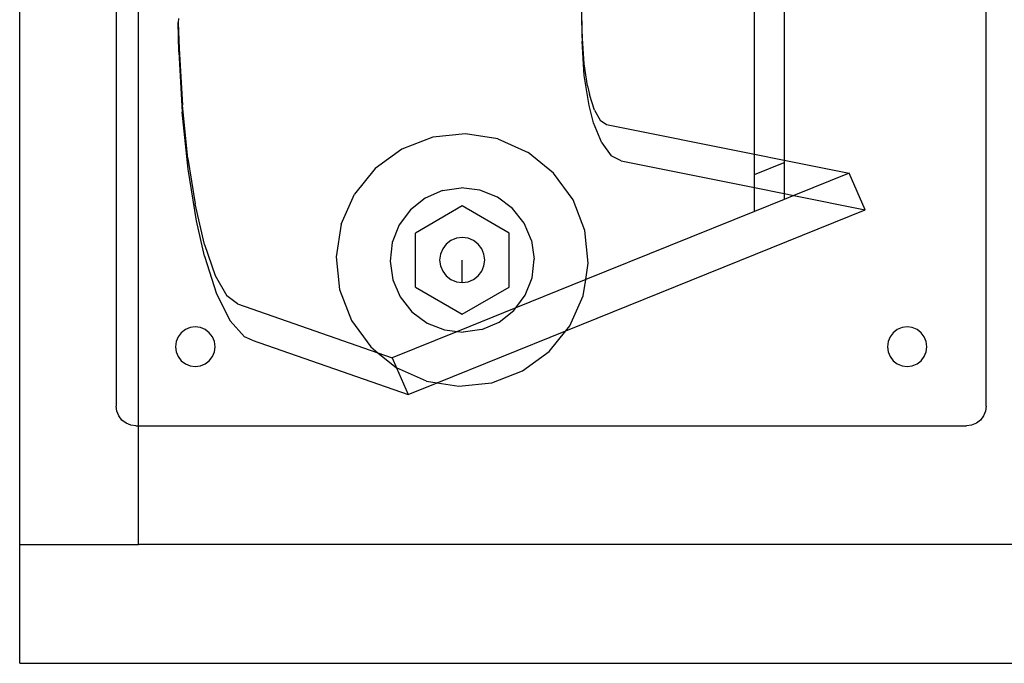
# Model space of a CAD drawing. Extents: x -42.7 to 35.3, y -50.6 to 43.4.
# Drawn here: x -41.7 to -35.4, y 19.4 to 23.5 of the extents above; entities that cross this region are included whole.
import ezdxf

# ---------------------------------------------------------------- set-up
doc = ezdxf.new("R2010")
doc.units = 0
doc.header["$MEASUREMENT"] = 0
doc.layers.get('0').update_dxf_attribs({"linetype": 'CONTINUOUS'})

msp = doc.modelspace()

# ---------------------------------------------------------------- linework, layer by layer
for p, q in [((-41.6521, 20.1533), (-41.6521, 28.4033)), ((-41.0421, 28.4033), (-41.0421, 21.0283)), ((-40.9021, 20.9033), (-40.9021, 28.4033)), ((-38.0977, 23.462), (-38.0977, 28.4033)), ((-37.008, 22.6195), (-37.008, 25.583)), ((-36.8205, 25.0908), (-36.8205, 22.582)), ((-35.5421, 21.0283), (-35.5421, 24.8408)), ((-40.6483, 23.4754), (-40.6493, 23.4517)), ((-40.647, 23.2655), (-40.6493, 23.4517)), ((-40.6493, 23.4517), (-40.6447, 23.2872)), ((-38.0977, 23.462), (-38.0976, 23.3736)), ((-38.0953, 23.3492), (-38.0977, 23.462)), ((-38.0976, 23.3736), (-38.0975, 23.3324)), ((-38.0831, 23.1906), (-38.0953, 23.3492)), ((-40.6447, 23.2872), (-40.6233, 22.9281)), ((-38.0832, 23.1172), (-38.0975, 23.3324)), ((-40.647, 23.2655), (-40.6254, 22.8837)), ((-38.0618, 23.0516), (-38.0831, 23.1906)), ((-38.0526, 22.9268), (-38.0832, 23.1172)), ((-38.0618, 23.0516), (-38.0493, 22.9959)), ((-38.0179, 22.898), (-38.0493, 22.9959)), ((-40.5884, 22.5924), (-40.6233, 22.9281)), ((-38.0241, 22.8174), (-38.0526, 22.9268)), ((-40.5878, 22.5246), (-40.6254, 22.8837)), ((-38.0179, 22.898), (-37.9819, 22.8338)), ((-37.973, 22.6902), (-38.0241, 22.8174)), ((-37.9819, 22.8338), (-37.9421, 22.806)), ((-37.9421, 22.806), (-37.008, 22.6195)), ((-39.0415, 22.7258), (-39.2358, 22.6511)), ((-38.8345, 22.7477), (-39.0415, 22.7258)), ((-38.6288, 22.7152), (-38.8345, 22.7477)), ((-38.6288, 22.7152), (-38.4386, 22.6307)), ((-37.973, 22.6902), (-37.914, 22.6086)), ((-39.2358, 22.6511), (-39.4041, 22.5287)), ((-38.2768, 22.4997), (-38.4386, 22.6307)), ((-37.8494, 22.5765), (-37.914, 22.6086)), ((-37.008, 22.4908), (-37.008, 22.6195)), ((-37.008, 22.6195), (-36.8205, 22.582)), ((-40.5884, 22.5924), (-40.5434, 22.3057)), ((-37.8494, 22.5765), (-37.008, 22.4086)), ((-37.008, 22.4908), (-36.8205, 22.5666)), ((-36.8205, 22.582), (-36.4088, 22.4999)), ((-36.8205, 22.582), (-36.8205, 22.5666)), ((-36.8205, 22.5666), (-36.8205, 22.3711)), ((-40.5349, 22.1989), (-40.5878, 22.5246)), ((-39.4041, 22.5287), (-39.5351, 22.3668)), ((-38.1543, 22.3314), (-38.2768, 22.4997)), ((-37.008, 22.4086), (-37.008, 22.4908)), ((-36.4088, 22.4999), (-36.7582, 22.3587)), ((-36.3069, 22.2686), (-36.4088, 22.4999)), ((-37.008, 22.2578), (-37.008, 22.4086)), ((-37.008, 22.4086), (-36.8205, 22.3711)), ((-39.6196, 22.1766), (-39.5351, 22.3668)), ((-38.9789, 22.389), (-39.0881, 22.342)), ((-38.9789, 22.389), (-38.8611, 22.4062)), ((-38.743, 22.3922), (-38.8611, 22.4062)), ((-38.6325, 22.3482), (-38.743, 22.3922)), ((-38.5371, 22.2771), (-38.6325, 22.3482)), ((-36.8205, 22.3711), (-36.8205, 22.3335)), ((-36.8205, 22.3711), (-36.7582, 22.3587)), ((-36.7582, 22.3587), (-36.8205, 22.3335)), ((-36.7582, 22.3587), (-36.3069, 22.2686)), ((-40.4848, 22.0492), (-40.5434, 22.3057)), ((-39.0881, 22.342), (-39.1815, 22.2683)), ((-38.8549, 22.2923), (-39.1509, 22.1214)), ((-38.5589, 22.1214), (-38.8549, 22.2923)), ((-38.0796, 22.1371), (-38.1543, 22.3314)), ((-36.8205, 22.3335), (-37.008, 22.2578)), ((-39.1815, 22.2683), (-39.2526, 22.1729)), ((-38.4634, 22.1837), (-38.5371, 22.2771)), ((-38.1991, 21.5041), (-36.3069, 22.2686)), ((-37.008, 22.2578), (-38.074, 21.8271)), ((-40.4837, 21.9746), (-40.5349, 22.1989)), ((-39.6196, 22.1766), (-39.6521, 21.971)), ((-39.2526, 22.1729), (-39.2966, 22.0624)), ((-38.4164, 22.0745), (-38.4634, 22.1837)), ((-39.1509, 21.7796), (-39.1509, 22.1214)), ((-38.5589, 21.7796), (-38.5589, 22.1214)), ((-38.0577, 21.9301), (-38.0796, 22.1371)), ((-40.4848, 22.0492), (-40.4167, 21.8521)), ((-39.2966, 22.0624), (-39.3105, 21.9443)), ((-38.9556, 22.0512), (-38.9782, 22.0217)), ((-38.9261, 22.0738), (-38.9556, 22.0512)), ((-38.8918, 22.0881), (-38.9261, 22.0738)), ((-38.8549, 22.0929), (-38.8918, 22.0881)), ((-38.818, 22.0881), (-38.8549, 22.0929)), ((-38.7837, 22.0738), (-38.818, 22.0881)), ((-38.7542, 22.0512), (-38.7837, 22.0738)), ((-38.7316, 22.0217), (-38.7542, 22.0512)), ((-38.4164, 22.0745), (-38.3993, 21.9568)), ((-40.4837, 21.9746), (-40.4075, 21.7375)), ((-39.6521, 21.971), (-39.6302, 21.7639)), ((-38.9924, 21.9874), (-38.9973, 21.9505)), ((-38.9782, 22.0217), (-38.9924, 21.9874)), ((-38.7174, 21.9874), (-38.7316, 22.0217)), ((-38.7125, 21.9505), (-38.7174, 21.9874)), ((-39.3105, 21.9443), (-39.2934, 21.8265)), ((-38.9973, 21.9505), (-38.9924, 21.9137)), ((-38.9924, 21.9137), (-38.9782, 21.8793)), ((-38.8549, 21.8081), (-38.8549, 21.9505)), ((-38.7316, 21.8793), (-38.7174, 21.9137)), ((-38.7174, 21.9137), (-38.7125, 21.9505)), ((-38.4132, 21.8386), (-38.3993, 21.9568)), ((-38.074, 21.8271), (-38.0577, 21.9301)), ((-40.4167, 21.8521), (-40.3419, 21.724)), ((-38.9782, 21.8793), (-38.9556, 21.8498)), ((-38.9556, 21.8498), (-38.9261, 21.8272)), ((-38.7837, 21.8272), (-38.7542, 21.8498)), ((-38.7542, 21.8498), (-38.7316, 21.8793)), ((-39.2934, 21.8265), (-39.2464, 21.7173)), ((-38.9261, 21.8272), (-38.8918, 21.813)), ((-38.8918, 21.813), (-38.8549, 21.8081)), ((-38.8549, 21.8081), (-38.818, 21.813)), ((-38.818, 21.813), (-38.7837, 21.8272)), ((-38.074, 21.8271), (-38.5168, 21.6482)), ((-38.4572, 21.7281), (-38.4132, 21.8386)), ((-38.0902, 21.7244), (-38.074, 21.8271)), ((-40.4075, 21.7375), (-40.3219, 21.5658)), ((-40.276, 21.674), (-40.3419, 21.724)), ((-39.6302, 21.7639), (-39.5555, 21.5696)), ((-39.1509, 21.7796), (-38.8549, 21.6088)), ((-38.8549, 21.6088), (-38.5589, 21.7796)), ((-38.5168, 21.6482), (-38.4572, 21.7281)), ((-38.1747, 21.5342), (-38.0902, 21.7244)), ((-40.276, 21.674), (-39.388, 21.3649)), ((-39.2464, 21.7173), (-39.1727, 21.6239)), ((-39.1727, 21.6239), (-39.0773, 21.5528)), ((-38.5168, 21.6482), (-38.8855, 21.4992)), ((-38.6217, 21.559), (-38.5283, 21.6327)), ((-38.5283, 21.6327), (-38.5168, 21.6482)), ((-40.3219, 21.5658), (-40.2302, 21.4662)), ((-39.5555, 21.5696), (-39.433, 21.4013)), ((-39.0773, 21.5528), (-38.9668, 21.5088)), ((-38.7309, 21.512), (-38.6217, 21.559)), ((-40.6305, 21.4917), (-40.6503, 21.4658)), ((-40.6046, 21.5116), (-40.6305, 21.4917)), ((-40.5744, 21.5241), (-40.6046, 21.5116)), ((-40.5421, 21.5283), (-40.5744, 21.5241)), ((-40.5097, 21.5241), (-40.5421, 21.5283)), ((-40.4796, 21.5116), (-40.5097, 21.5241)), ((-40.4537, 21.4917), (-40.4796, 21.5116)), ((-40.4338, 21.4658), (-40.4537, 21.4917)), ((-38.8855, 21.4992), (-39.2967, 21.3331)), ((-39.0134, 21.1751), (-38.1991, 21.5041)), ((-38.9668, 21.5088), (-38.8855, 21.4992)), ((-38.8855, 21.4992), (-38.8486, 21.4949)), ((-38.7309, 21.512), (-38.8486, 21.4949)), ((-38.3057, 21.3724), (-38.1991, 21.5041)), ((-38.1991, 21.5041), (-38.1747, 21.5342)), ((-36.1305, 21.4917), (-36.1503, 21.4658)), ((-36.1046, 21.5116), (-36.1305, 21.4917)), ((-36.0744, 21.5241), (-36.1046, 21.5116)), ((-36.0421, 21.5283), (-36.0744, 21.5241)), ((-36.0097, 21.5241), (-36.0421, 21.5283)), ((-35.9796, 21.5116), (-36.0097, 21.5241)), ((-35.9537, 21.4917), (-35.9796, 21.5116)), ((-35.9338, 21.4658), (-35.9537, 21.4917)), ((-40.6628, 21.4357), (-40.6671, 21.4033)), ((-40.6503, 21.4658), (-40.6628, 21.4357)), ((-40.4213, 21.4357), (-40.4338, 21.4658)), ((-40.4171, 21.4033), (-40.4213, 21.4357)), ((-40.1833, 21.4446), (-40.2302, 21.4662)), ((-40.1833, 21.4446), (-39.1966, 21.1011)), ((-36.1628, 21.4357), (-36.1671, 21.4033)), ((-36.1503, 21.4658), (-36.1628, 21.4357)), ((-35.9213, 21.4357), (-35.9338, 21.4658)), ((-35.9171, 21.4033), (-35.9213, 21.4357)), ((-40.6671, 21.4033), (-40.6628, 21.371)), ((-40.6628, 21.371), (-40.6503, 21.3408)), ((-40.4338, 21.3408), (-40.4213, 21.371)), ((-40.4213, 21.371), (-40.4171, 21.4033)), ((-39.433, 21.4013), (-39.388, 21.3649)), ((-39.388, 21.3649), (-39.2712, 21.2704)), ((-39.388, 21.3649), (-39.2967, 21.3331)), ((-38.474, 21.2499), (-38.3057, 21.3724)), ((-36.1671, 21.4033), (-36.1628, 21.371)), ((-36.1628, 21.371), (-36.1503, 21.3408)), ((-35.9338, 21.3408), (-35.9213, 21.371)), ((-35.9213, 21.371), (-35.9171, 21.4033)), ((-40.6503, 21.3408), (-40.6305, 21.3149)), ((-40.6305, 21.3149), (-40.6046, 21.2951)), ((-40.6046, 21.2951), (-40.5744, 21.2826)), ((-40.5097, 21.2826), (-40.4796, 21.2951)), ((-40.4796, 21.2951), (-40.4537, 21.3149)), ((-40.4537, 21.3149), (-40.4338, 21.3408)), ((-39.2967, 21.3331), (-39.2712, 21.2704)), ((-36.1503, 21.3408), (-36.1305, 21.3149)), ((-36.1305, 21.3149), (-36.1046, 21.2951)), ((-36.1046, 21.2951), (-36.0744, 21.2826)), ((-36.0097, 21.2826), (-35.9796, 21.2951)), ((-35.9796, 21.2951), (-35.9537, 21.3149)), ((-35.9537, 21.3149), (-35.9338, 21.3408)), ((-40.5744, 21.2826), (-40.5421, 21.2783)), ((-40.5421, 21.2783), (-40.5097, 21.2826)), ((-39.2712, 21.2704), (-39.2693, 21.2695)), ((-39.2693, 21.2695), (-39.1966, 21.1011)), ((-39.081, 21.1858), (-39.2693, 21.2695)), ((-38.6683, 21.1752), (-38.474, 21.2499)), ((-36.0744, 21.2826), (-36.0421, 21.2783)), ((-36.0421, 21.2783), (-36.0097, 21.2826)), ((-39.1966, 21.1011), (-39.0134, 21.1751)), ((-39.081, 21.1858), (-39.0134, 21.1751)), ((-39.0134, 21.1751), (-38.8753, 21.1533)), ((-38.8753, 21.1533), (-38.6683, 21.1752)), ((-41.0378, 20.996), (-41.0421, 21.0283)), ((-41.0253, 20.9658), (-41.0378, 20.996)), ((-35.5463, 20.996), (-35.5588, 20.9658)), ((-35.5421, 21.0283), (-35.5463, 20.996)), ((-41.0055, 20.9399), (-41.0253, 20.9658)), ((-40.9796, 20.9201), (-41.0055, 20.9399)), ((-40.9494, 20.9076), (-40.9796, 20.9201)), ((-35.6046, 20.9201), (-35.6347, 20.9076)), ((-35.5787, 20.9399), (-35.6046, 20.9201)), ((-35.5588, 20.9658), (-35.5787, 20.9399)), ((-40.9171, 20.9033), (-40.9494, 20.9076)), ((-40.9171, 20.9033), (-40.9021, 20.9033)), ((-40.9021, 20.1533), (-40.9021, 20.9033)), ((-40.9021, 20.9033), (-35.6671, 20.9033)), ((-35.6347, 20.9076), (-35.6671, 20.9033)), ((-41.6521, 20.1533), (-40.9021, 20.1533)), ((-41.6521, 19.4033), (-41.6521, 20.1533)), ((-6.4021, 20.1533), (-40.9021, 20.1533)), ((-41.6521, 19.4033), (-28.2951, 19.4033))]:
    msp.add_line(p, q)

doc.saveas('drawing.dxf')
